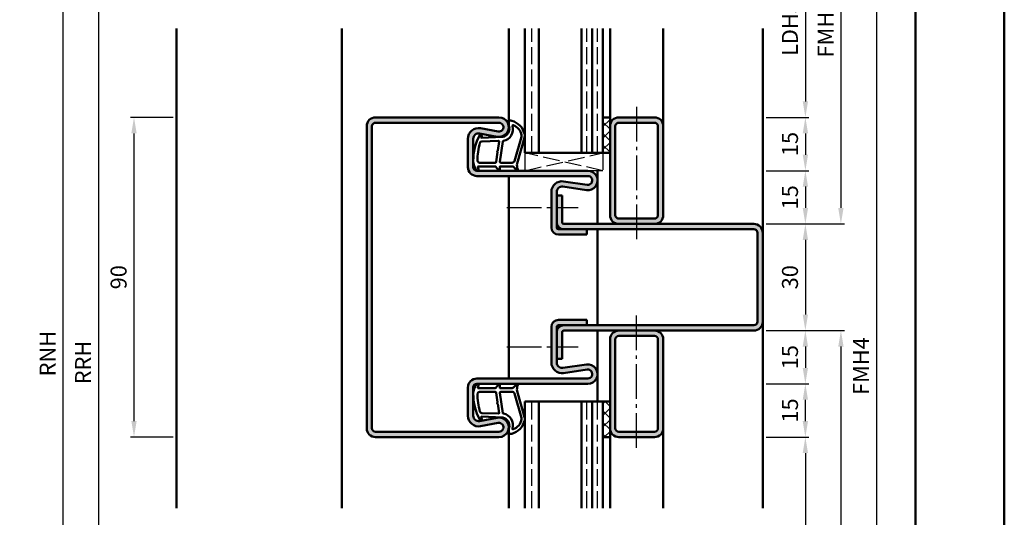
# Model space of a CAD drawing. Units: millimetres. Extents: x 0 to 2100, y -26 to 1485.
# Drawn here: x 1823 to 2100, y 413 to 553 of the extents above; entities that cross this region are included whole.
import ezdxf

# ---------------------------------------------------------------- set-up
doc = ezdxf.new("R2010")
doc.units = ezdxf.units.MM
doc.linetypes.add('AM_DIN_F_W050', pattern=[6.25, 4.75, -1.5])
doc.linetypes.add('AM_DIN_G_W050', pattern=[13.75, 9.75, -1.5, 1, -1.5])
for name, color, linetype, lineweight in [('AM_0', 7, 'Continuous', 50), ('AM_1', 14, 'Continuous', 50), ('AM_3', 6, 'AM_DIN_F_W050', 25), ('AM_5', 3, 'Continuous', 25), ('AM_7', 4, 'AM_DIN_G_W050', 25), ('AM_8', 1, 'Continuous', 25), ('AM_BOR', 7, 'Continuous', 50)]:
    doc.layers.add(name, color=color, linetype=linetype, lineweight=lineweight)
doc.layers.add('AM_12', color=7, linetype='Continuous', lineweight=50, plot=False)
doc.styles.get("Standard").update_dxf_attribs({"font": 'ISOCP.SHX'})
doc.dimstyles.new('AM_DIN$0', dxfattribs={"dimtxt": 5, "dimasz": 5, "dimexe": 1, "dimexo": 1, "dimgap": 1.5, "dimtad": 1, "dimdec": 1, "dimdsep": 46, "dimtxsty": 'Standard', "dimcen": 0, "dimclrd": 256, "dimclre": 256, "dimclrt": 2, "dimadec": 0, "dimazin": 2, "dimtp": 0.1, "dimtm": 0.1, "dimtfac": 0.71, "dimtdec": 1, "dimtmove": 0, "dimatfit": 3, "dimfxl": 0, "dimlwd": -1, "dimlwe": -1, "dimarcsym": 0})
pattern_1 = [(44.99999999999999, (1992.500000146456, 613.0000017895006), (-1.626345596729059, 1.626345596729059), []), (135, (1992.500000146456, 613.0000017895006), (-1.62634559672906, -1.626345596729059), [])]

# ---------------------------------------------------------------- blocks, each defined once
blk = doc.blocks.new('DIN_A3_BOS')
at = {"layer": 'AM_12'}
blk.add_lwpolyline([(0, 0), (420, 0), (420, 297), (0, 297)], close=True, dxfattribs=at)
at = {"layer": 'AM_BOR'}
blk.add_lwpolyline([(20, 10), (410, 10), (410, 287), (20, 287)], close=True, dxfattribs=at)
blk = doc.blocks.new('*D68')
at = {"layer": 'AM_5', "linetype": 'ByBlock'}
for p, q in [((1866.000000000003, 525.5000015751264), (1854.000000000002, 525.5000015751264)), ((1855.000000000002, 521.0000015751264), (1855.000000000002, 440.00000157512)), ((1866.000000000003, 435.50000157512), (1854.000000000002, 435.50000157512))]:
    blk.add_line(p, q, dxfattribs=at)
at = {"layer": 'AM_5'}
for points in [[(1854.250000000002, 521.0000015751264), (1855.750000000002, 521.0000015751264), (1855.000000000002, 525.5000015751264)], [(1854.250000000002, 440.00000157512), (1855.750000000002, 440.00000157512), (1855.000000000002, 435.50000157512)]]:
    blk.add_solid(points, dxfattribs=at)
at = {"layer": 'Defpoints', "color": 0}
for p in [(1867.000000000003, 525.5000015751264), (1855.000000000002, 435.50000157512), (1867.000000000003, 435.50000157512)]:
    blk.add_point(p, dxfattribs=at)
at = {"layer": 'AM_5', "color": 2, "insert": (1851.250000000002, 480.5000015751235), "char_height": 4.5, "attachment_point": 5, "rotation": 90}
blk.add_mtext('90', dxfattribs=at)
blk = doc.blocks.new('*D339')
at = {"layer": 'AM_5', "linetype": 'ByBlock'}
for p, q in [((2033.000000000002, 575.5000015751236), (2045.000000000002, 575.5000015751236)), ((2044.000000000002, 571.0000015751236), (2044.000000000002, 530.0000015751245)), ((2033.000000000002, 525.5000015751245), (2045.000000000002, 525.5000015751245))]:
    blk.add_line(p, q, dxfattribs=at)
at = {"layer": 'AM_5'}
for points in [[(2043.250000000002, 571.0000015751236), (2044.750000000002, 571.0000015751236), (2044.000000000002, 575.5000015751236)], [(2043.250000000002, 530.0000015751245), (2044.750000000002, 530.0000015751245), (2044.000000000002, 525.5000015751245)]]:
    blk.add_solid(points, dxfattribs=at)
at = {"layer": 'Defpoints', "color": 0}
for p in [(2032.000000000002, 575.5000015751236), (2032.000000000002, 525.5000015751245), (2044.000000000002, 525.5000015751245)]:
    blk.add_point(p, dxfattribs=at)
at = {"layer": 'AM_5', "color": 2, "insert": (2040.218705358283, 550.5000015751244), "char_height": 4.5, "attachment_point": 5, "rotation": 90}
blk.add_mtext('LDH3', dxfattribs=at)
blk = doc.blocks.new('*D340')
at = {"layer": 'AM_5', "linetype": 'ByBlock'}
for p, q in [((2033.000000000002, 525.5000015751245), (2045.000000000055, 525.5000015751245)), ((2044.000000000055, 521.0000015751245), (2044.000000000055, 515.000001575125)), ((2033.000000000002, 510.500001575125), (2045.000000000055, 510.500001575125))]:
    blk.add_line(p, q, dxfattribs=at)
at = {"layer": 'AM_5'}
for points in [[(2043.250000000055, 521.0000015751245), (2044.750000000055, 521.0000015751245), (2044.000000000055, 525.5000015751245)], [(2043.250000000055, 515.000001575125), (2044.750000000055, 515.000001575125), (2044.000000000055, 510.500001575125)]]:
    blk.add_solid(points, dxfattribs=at)
at = {"layer": 'Defpoints', "color": 0}
for p in [(2032.000000000002, 525.5000015751245), (2032.000000000002, 510.500001575125), (2044.000000000055, 510.500001575125)]:
    blk.add_point(p, dxfattribs=at)
at = {"layer": 'AM_5', "color": 2, "insert": (2040.250000000055, 518.0000015751251), "char_height": 4.5, "attachment_point": 5, "rotation": 90}
blk.add_mtext('15', dxfattribs=at)
blk = doc.blocks.new('*D341')
at = {"layer": 'AM_5', "linetype": 'ByBlock'}
for p, q in [((2033.000000000002, 510.500001575125), (2045.000000000017, 510.500001575125)), ((2044.000000000017, 506.000001575125), (2044.000000000017, 500.0000015751227)), ((2033.000000000002, 495.5000015751227), (2045.000000000017, 495.5000015751227))]:
    blk.add_line(p, q, dxfattribs=at)
at = {"layer": 'AM_5'}
for points in [[(2043.250000000017, 506.000001575125), (2044.750000000017, 506.000001575125), (2044.000000000017, 510.500001575125)], [(2043.250000000017, 500.0000015751227), (2044.750000000017, 500.0000015751227), (2044.000000000017, 495.5000015751227)]]:
    blk.add_solid(points, dxfattribs=at)
at = {"layer": 'Defpoints', "color": 0}
for p in [(2032.000000000002, 510.500001575125), (2032.000000000002, 495.5000015751227), (2044.000000000017, 495.5000015751227)]:
    blk.add_point(p, dxfattribs=at)
at = {"layer": 'AM_5', "color": 2, "insert": (2040.250000000017, 503.0000015751242), "char_height": 4.5, "attachment_point": 5, "rotation": 90}
blk.add_mtext('15', dxfattribs=at)
blk = doc.blocks.new('*D342')
at = {"layer": 'AM_5', "linetype": 'ByBlock'}
for p, q in [((2033.000000000002, 495.5000015751227), (2045.000000000002, 495.5000015751227)), ((2044.000000000002, 491.0000015751227), (2044.000000000002, 470.000001575124)), ((2033.000000000002, 465.500001575124), (2045.000000000002, 465.500001575124))]:
    blk.add_line(p, q, dxfattribs=at)
at = {"layer": 'AM_5'}
for points in [[(2043.250000000002, 491.0000015751227), (2044.750000000002, 491.0000015751227), (2044.000000000002, 495.5000015751227)], [(2043.250000000002, 470.000001575124), (2044.750000000002, 470.000001575124), (2044.000000000002, 465.500001575124)]]:
    blk.add_solid(points, dxfattribs=at)
at = {"layer": 'Defpoints', "color": 0}
for p in [(2032.000000000002, 495.5000015751227), (2032.000000000002, 465.500001575124), (2044.000000000002, 465.500001575124)]:
    blk.add_point(p, dxfattribs=at)
at = {"layer": 'AM_5', "color": 2, "insert": (2040.250000000002, 480.5000015751237), "char_height": 4.5, "attachment_point": 5, "rotation": 90}
blk.add_mtext('30', dxfattribs=at)
blk = doc.blocks.new('*D343')
at = {"layer": 'AM_5', "linetype": 'ByBlock'}
for p, q in [((2033.000000000002, 465.5000015751227), (2045.000000000003, 465.5000015751227)), ((2044.000000000003, 461.0000015751227), (2044.000000000003, 455.0000015751227)), ((2033.000000000002, 450.5000015751227), (2045.000000000003, 450.5000015751227))]:
    blk.add_line(p, q, dxfattribs=at)
at = {"layer": 'AM_5'}
for points in [[(2043.250000000003, 461.0000015751227), (2044.750000000003, 461.0000015751227), (2044.000000000003, 465.5000015751227)], [(2043.250000000003, 455.0000015751227), (2044.750000000003, 455.0000015751227), (2044.000000000003, 450.5000015751227)]]:
    blk.add_solid(points, dxfattribs=at)
at = {"layer": 'Defpoints', "color": 0}
for p in [(2032.000000000002, 465.5000015751227), (2032.000000000002, 450.5000015751227), (2044.000000000003, 450.5000015751227)]:
    blk.add_point(p, dxfattribs=at)
at = {"layer": 'AM_5', "color": 2, "insert": (2040.250000000003, 458.0000015751231), "char_height": 4.5, "attachment_point": 5, "rotation": 90}
blk.add_mtext('15', dxfattribs=at)
blk = doc.blocks.new('*D344')
at = {"layer": 'AM_5', "linetype": 'ByBlock'}
for p, q in [((2033.000000000002, 450.5000015751217), (2045, 450.5000015751217)), ((2044, 440.0000015751245), (2044, 446.0000015751217)), ((2033.000000000002, 435.5000015751245), (2045, 435.5000015751245))]:
    blk.add_line(p, q, dxfattribs=at)
at = {"layer": 'AM_5'}
for points in [[(2043.25, 446.0000015751217), (2044.75, 446.0000015751217), (2044, 450.5000015751217)], [(2043.25, 440.0000015751245), (2044.75, 440.0000015751245), (2044, 435.5000015751245)]]:
    blk.add_solid(points, dxfattribs=at)
at = {"layer": 'Defpoints', "color": 0}
for p in [(2032.000000000002, 450.5000015751217), (2044, 450.5000015751217), (2032.000000000002, 435.5000015751245)]:
    blk.add_point(p, dxfattribs=at)
at = {"layer": 'AM_5', "color": 2, "insert": (2040.25, 443.0000015751235), "char_height": 4.5, "attachment_point": 5, "rotation": 90}
blk.add_mtext('15', dxfattribs=at)
blk = doc.blocks.new('*D345')
at = {"layer": 'AM_5', "linetype": 'ByBlock'}
for p, q in [((2033.000000000002, 435.5000015751245), (2045.000000000015, 435.5000015751245)), ((2044.000000000015, 431.0000015751245), (2044.000000000015, 340.0000015751245)), ((2033.000000000002, 335.5000015751245), (2045.000000000015, 335.5000015751245))]:
    blk.add_line(p, q, dxfattribs=at)
at = {"layer": 'AM_5'}
for points in [[(2043.250000000015, 431.0000015751245), (2044.750000000015, 431.0000015751245), (2044.000000000015, 435.5000015751245)], [(2043.250000000015, 340.0000015751245), (2044.750000000015, 340.0000015751245), (2044.000000000015, 335.5000015751245)]]:
    blk.add_solid(points, dxfattribs=at)
at = {"layer": 'Defpoints', "color": 0}
for p in [(2032.000000000002, 435.5000015751245), (2032.000000000002, 335.5000015751245), (2044.000000000015, 335.5000015751245)]:
    blk.add_point(p, dxfattribs=at)
at = {"layer": 'AM_5', "color": 2, "insert": (2040.218705358296, 385.5000015751249), "char_height": 4.5, "attachment_point": 5, "rotation": 90}
blk.add_mtext('LDH5', dxfattribs=at)
blk = doc.blocks.new('*D349')
at = {"layer": 'AM_5', "linetype": 'ByBlock'}
for p, q in [((2033.000000000002, 605.5000015751236), (2055.000000000002, 605.5000015751236)), ((2054.000000000002, 601.0000015751236), (2054.000000000002, 500.0000015751227)), ((2033.000000000002, 495.5000015751227), (2055.000000000002, 495.5000015751227))]:
    blk.add_line(p, q, dxfattribs=at)
at = {"layer": 'AM_5'}
for points in [[(2053.250000000002, 601.0000015751236), (2054.750000000002, 601.0000015751236), (2054.000000000002, 605.5000015751236)], [(2053.250000000002, 500.0000015751227), (2054.750000000002, 500.0000015751227), (2054.000000000002, 495.5000015751227)]]:
    blk.add_solid(points, dxfattribs=at)
at = {"layer": 'Defpoints', "color": 0}
for p in [(2032.000000000002, 605.5000015751236), (2032.000000000002, 495.5000015751227), (2054.000000000002, 495.5000015751227)]:
    blk.add_point(p, dxfattribs=at)
at = {"layer": 'AM_5', "color": 2, "insert": (2050.250000000002, 550.5000015751235), "char_height": 4.5, "attachment_point": 5, "rotation": 90}
blk.add_mtext('FMH3', dxfattribs=at)
blk = doc.blocks.new('*D350')
at = {"layer": 'AM_5', "linetype": 'ByBlock'}
for p, q in [((2033.000000000002, 465.5000015751227), (2055.000000000002, 465.5000015751227)), ((2054.000000000002, 461.0000015751227), (2054.000000000002, 310.0000015751244)), ((2033.000000000002, 305.5000015751244), (2055.000000000002, 305.5000015751244))]:
    blk.add_line(p, q, dxfattribs=at)
at = {"layer": 'AM_5'}
for points in [[(2053.250000000002, 461.0000015751227), (2054.750000000002, 461.0000015751227), (2054.000000000002, 465.5000015751227)], [(2053.250000000002, 310.0000015751244), (2054.750000000002, 310.0000015751244), (2054.000000000002, 305.5000015751244)]]:
    blk.add_solid(points, dxfattribs=at)
at = {"layer": 'Defpoints', "color": 0}
for p in [(2032.000000000002, 465.5000015751227), (2032.000000000002, 305.5000015751244), (2054.000000000002, 305.5000015751244)]:
    blk.add_point(p, dxfattribs=at)
at = {"layer": 'AM_5', "color": 2, "insert": (2050.250000000002, 385.5000015751239), "char_height": 4.5, "attachment_point": 5, "rotation": 90}
blk.add_mtext('FMH5', dxfattribs=at)
blk = doc.blocks.new('*D351')
at = {"layer": 'AM_5', "linetype": 'ByBlock'}
for p, q in [((2033.000000000002, 605.5000015751236), (2065.000000000002, 605.5000015751236)), ((2064.000000000002, 601.0000015751236), (2064.000000000002, 310.0000015751245)), ((2033.000000000002, 305.5000015751245), (2065.000000000002, 305.5000015751245))]:
    blk.add_line(p, q, dxfattribs=at)
at = {"layer": 'AM_5'}
for points in [[(2063.250000000002, 601.0000015751236), (2064.750000000002, 601.0000015751236), (2064.000000000002, 605.5000015751236)], [(2063.250000000002, 310.0000015751245), (2064.750000000002, 310.0000015751245), (2064.000000000002, 305.5000015751245)]]:
    blk.add_solid(points, dxfattribs=at)
at = {"layer": 'Defpoints', "color": 0}
for p in [(2032.000000000002, 605.5000015751236), (2032.000000000002, 305.5000015751245), (2064.000000000002, 305.5000015751245)]:
    blk.add_point(p, dxfattribs=at)
at = {"layer": 'AM_5', "color": 2, "insert": (2060.250000000002, 455.5000015751244), "char_height": 4.5, "attachment_point": 5, "rotation": 90}
blk.add_mtext('FMH4', dxfattribs=at)
blk = doc.blocks.new('*D426')
at = {"layer": 'AM_5', "linetype": 'ByBlock'}
for p, q in [((1866.000000000002, 637.5000015751227), (1844.000000000002, 637.5000015751227)), ((1845.000000000002, 633.0000015751227), (1845.000000000002, 280.0000015751236)), ((1866.000000000002, 275.5000015751236), (1844.000000000002, 275.5000015751236))]:
    blk.add_line(p, q, dxfattribs=at)
at = {"layer": 'AM_5'}
for points in [[(1844.250000000002, 633.0000015751227), (1845.750000000002, 633.0000015751227), (1845.000000000002, 637.5000015751227)], [(1844.250000000002, 280.0000015751236), (1845.750000000002, 280.0000015751236), (1845.000000000002, 275.5000015751236)]]:
    blk.add_solid(points, dxfattribs=at)
at = {"layer": 'Defpoints', "color": 0}
for p in [(1867.000000000002, 637.5000015751227), (1845.000000000002, 275.5000015751236), (1867.000000000002, 275.5000015751236)]:
    blk.add_point(p, dxfattribs=at)
at = {"layer": 'AM_5', "color": 2, "insert": (1841.250000000002, 456.5000015751235), "char_height": 4.5, "attachment_point": 5, "rotation": 90}
blk.add_mtext('RRH', dxfattribs=at)
blk = doc.blocks.new('*D427')
at = {"layer": 'AM_5', "linetype": 'ByBlock'}
for p, q in [((1866.000000000002, 642.5000015751227), (1834.000000000002, 642.5000015751227)), ((1835.000000000002, 638.0000015751227), (1835.000000000002, 280.0000015751236)), ((1866.000000000002, 275.5000015751236), (1834.000000000002, 275.5000015751236))]:
    blk.add_line(p, q, dxfattribs=at)
at = {"layer": 'AM_5'}
for points in [[(1834.250000000002, 638.0000015751227), (1835.750000000002, 638.0000015751227), (1835.000000000002, 642.5000015751227)], [(1834.250000000002, 280.0000015751236), (1835.750000000002, 280.0000015751236), (1835.000000000002, 275.5000015751236)]]:
    blk.add_solid(points, dxfattribs=at)
at = {"layer": 'Defpoints', "color": 0}
for p in [(1867.000000000002, 642.5000015751227), (1835.000000000002, 275.5000015751236), (1867.000000000002, 275.5000015751236)]:
    blk.add_point(p, dxfattribs=at)
at = {"layer": 'AM_5', "color": 2, "insert": (1831.250000000002, 459.0000015751235), "char_height": 4.5, "attachment_point": 5, "rotation": 90}
blk.add_mtext('RNH', dxfattribs=at)

msp = doc.modelspace()

# ---------------------------------------------------------------- hatches: boundary and pattern name
at = {"layer": 'AM_8'}
h = msp.add_hatch(color=256, dxfattribs=at)
edge = h.paths.add_edge_path()
edge.add_line((1982.569171267636, 506.5131503433446), (1975.933988957679, 507.4832198030306))
edge.add_arc((1975.500000000002, 504.514776846763), 3.000000000000025, 81.6822360594469, 180)
edge.add_line((1972.500000000002, 504.514776846763), (1972.500000000002, 494.5000015751227))
edge.add_arc((1974.500000000002, 494.5000015751227), 2, 180, 270)
edge.add_line((1974.500000000002, 492.5000015751227), (1982.500000000002, 492.5000015751227))
edge.add_line((1982.500000000002, 492.5000015751227), (1982.500000000002, 494.0000015751227))
edge.add_line((1982.500000000002, 494.0000015751227), (1974.500000000002, 494.0000015751227))
edge.add_arc((1974.500000000002, 494.5000015751227), 0.5, 180, 270, ccw=False)
edge.add_line((1974.000000000002, 494.5000015751227), (1974.000000000002, 504.514776846763))
edge.add_arc((1975.500000000002, 504.5147768467629), 1.5, 81.68223605941188, 179.9999999999978, ccw=False)
edge.add_line((1975.716994478841, 505.9989983248966), (1982.352176788798, 505.0289288652109))
edge.add_arc((1982.750000000002, 507.7500015751228), 2.749999999999973, 261.6822360594403, 450)
edge.add_line((1982.750000000002, 510.5000015751227), (1951.500000000002, 510.5000015751255))
edge.add_arc((1951.5, 511.5000015751241), 0.9999999999986358, 180.0000000000782, 270.00000000007816, ccw=False)
edge.add_line((1950.500000000002, 511.5000015751227), (1950.500000000002, 519.5003781819867))
edge.add_arc((1952.000000000002, 519.5003781819867), 1.5, 79.42142224930097, 180, ccw=False)
edge.add_line((1952.275375743895, 520.9748842686731), (1957.245144469533, 520.046740416197))
edge.add_arc((1957.750000000002, 522.7500015751225), 2.75000000000012, 259.4214222493159, 450)
edge.add_line((1957.750000000002, 525.5000015751227), (1923.000000000002, 525.5000015751264))
edge.add_arc((1923.000000000005, 523.0000015751232), 2.500000000003183, 90.00000000007296, 180.000000000073)
edge.add_line((1920.500000000002, 523.00000157512), (1920.500000000002, 438.00000157512))
edge.add_arc((1923.000000000002, 438.00000157512), 2.5, 180, 270)
edge.add_line((1923.000000000002, 435.50000157512), (1957.750000000002, 435.5000015751245))
edge.add_arc((1957.750000000002, 438.2500015751245), 2.75, 270.0000000000047, 460.5785777506944)
edge.add_line((1957.245144469532, 440.9532627340498), (1952.275375743895, 440.0251188815744))
edge.add_arc((1952.000000000002, 441.4996249682607), 1.499999999999877, 180.0000000000022, 280.5785777507176, ccw=False)
edge.add_line((1950.500000000002, 441.4996249682606), (1950.500000000002, 449.5000015751245))
edge.add_arc((1951.500000000002, 449.5000015751245), 1, 90, 180, ccw=False)
edge.add_line((1951.500000000002, 450.5000015751245), (1982.750000000004, 450.5000015751227))
edge.add_arc((1982.750000000004, 453.2500015751227), 2.75, 270, 458.3177639405882)
edge.add_line((1982.352176788798, 455.9710742850344), (1975.716994478842, 455.0010048253478))
edge.add_arc((1975.500000000002, 456.4852263034815), 1.50000000000013, 179.9999999999957, 278.3177639406139, ccw=False)
edge.add_line((1974.000000000002, 456.4852263034816), (1974.000000000002, 466.5000015751218))
edge.add_arc((1974.500000000002, 466.5000015751218), 0.5, 90, 180, ccw=False)
edge.add_line((1974.500000000002, 467.0000015751218), (1982.500000000002, 467.0000015751218))
edge.add_line((1982.500000000002, 467.0000015751218), (1982.500000000002, 468.5000015751218))
edge.add_line((1982.500000000002, 468.5000015751218), (1974.500000000002, 468.5000015751218))
edge.add_arc((1974.500000000002, 466.5000015751218), 2, 90, 180)
edge.add_line((1972.500000000002, 466.5000015751218), (1972.500000000002, 456.4852263034816))
edge.add_arc((1975.500000000002, 456.4852263034815), 3, 179.9999999999989, 278.3177639405884)
edge.add_line((1975.93398895768, 453.5167833472142), (1982.569171267638, 454.4868528069007))
edge.add_arc((1982.750000000004, 453.2500015751227), 1.249999999999961, -90, 98.31776394056749, ccw=False)
edge.add_line((1982.750000000004, 452.0000015751227), (1951.500000000002, 452.0000015751209))
edge.add_arc((1951.5, 449.5000015751227), 2.499999999998181, 89.99999999995832, 179.9999999999583)
edge.add_line((1949.000000000002, 449.5000015751245), (1949.000000000002, 441.4996249682606))
edge.add_arc((1952.000000000002, 441.4996249682607), 3, 180.0000000000011, 280.578577750699)
edge.add_line((1952.550751487787, 438.5506127948876), (1957.520520213426, 439.4787566473622))
edge.add_arc((1957.750000000002, 438.2500015751239), 1.249999999999349, -90, 100.57857775065162, ccw=False)
edge.add_line((1957.750000000002, 437.0000015751245), (1923.000000000002, 437.00000157512))
edge.add_arc((1923.000000000002, 438.00000157512), 1, 180, 270, ccw=False)
edge.add_line((1922.000000000002, 438.00000157512), (1922.000000000002, 523.00000157512))
edge.add_arc((1923.000000000002, 523.00000157512), 1, 90, 180, ccw=False)
edge.add_line((1923.000000000002, 524.00000157512), (1957.750000000002, 524.0000015751227))
edge.add_arc((1957.750000000002, 522.7500015751227), 1.25, -100.57857775069908, 90, ccw=False)
edge.add_line((1957.520520213425, 521.521246502884), (1952.550751487786, 522.4493903553591))
edge.add_arc((1952.000000000001, 519.5003781819864), 2.999999999999671, 79.42142224930859, 179.9999999999946)
edge.add_line((1949.000000000002, 519.5003781819867), (1949.000000000002, 511.5000015751227))
edge.add_arc((1951.5, 511.5000015751241), 2.499999999998636, 180.0000000000313, 270.0000000000313)
edge.add_line((1951.500000000002, 509.0000015751255), (1982.750000000002, 509.0000015751245))
edge.add_arc((1982.750000000002, 507.7500015751236), 1.250000000000909, -98.31776394058198, 90, ccw=False)
h = msp.add_hatch(dxfattribs=at)
h.set_pattern_fill('_U', color=256, scale=2.3, angle=44.99999999999999, style=0, double=1, pattern_type=0)
h.set_pattern_definition(pattern_1)
h.paths.add_polyline_path([(1987, 525.5000015751227), (1987, 515.5000015751227), (1989.000000000002, 515.5000015751227), (1989.000000000002, 525.5000015751227)])
h = msp.add_hatch(color=256, dxfattribs=at)
edge = h.paths.add_edge_path()
edge.add_line((1989, 523.0000015751218), (1989, 498.0000015751218))
edge.add_arc((1991.5, 498.0000015751218), 2.5, 180, 270)
edge.add_line((1991.5, 495.5000015751218), (2001.5, 495.5000015751218))
edge.add_arc((2001.5, 498.0000015751218), 2.5, 270, 360)
edge.add_line((2004, 498.0000015751218), (2004, 523.0000015751218))
edge.add_arc((2001.5, 523.0000015751218), 2.5, 0, 90)
edge.add_line((2001.5, 525.5000015751218), (1991.5, 525.5000015751218))
edge.add_arc((1991.5, 523.0000015751218), 2.5, 90, 180)
edge = h.paths.add_edge_path(flags=16)
edge.add_line((2002.5, 523.0000015751218), (2002.5, 498.0000015751218))
edge.add_arc((2001.5, 498.0000015751218), 1, -90, 0, ccw=False)
edge.add_line((2001.5, 497.0000015751218), (1991.5, 497.0000015751218))
edge.add_arc((1991.5, 498.0000015751218), 1, 180, 270, ccw=False)
edge.add_line((1990.5, 498.0000015751218), (1990.5, 523.0000015751218))
edge.add_arc((1991.5, 523.0000015751218), 1, 90, 180, ccw=False)
edge.add_line((1991.5, 524.0000015751218), (2001.5, 524.0000015751218))
edge.add_arc((2001.5, 523.0000015751218), 1, 0, 90, ccw=False)
h = msp.add_hatch(color=256, dxfattribs=at)
edge = h.paths.add_edge_path()
edge.add_line((1975.500000000002, 496.0000015751227), (1975.500000000002, 503.5000015751227))
edge.add_line((1975.500000000002, 503.5000015751227), (1974.000000000002, 503.5000015751227))
edge.add_line((1974.000000000002, 503.5000015751227), (1974.000000000002, 496.0000015751227))
edge.add_arc((1976.000000000002, 496.0000015751227), 2, 180, 270)
edge.add_line((1976.000000000002, 494.0000015751227), (2029.500000000002, 494.0000015751227))
edge.add_arc((2029.500000000002, 493.0000015751227), 1, 0, 90, ccw=False)
edge.add_line((2030.500000000002, 493.0000015751227), (2030.500000000002, 468.0000015751227))
edge.add_arc((2029.500000000002, 468.0000015751227), 1, -90, 0, ccw=False)
edge.add_line((2029.500000000002, 467.0000015751227), (1976.000000000002, 467.0000015751218))
edge.add_arc((1976.000000000002, 465.0000015751218), 2, 90, 180)
edge.add_line((1974.000000000002, 465.0000015751218), (1974.000000000002, 457.5000015751218))
edge.add_line((1974.000000000002, 457.5000015751218), (1975.500000000002, 457.5000015751218))
edge.add_line((1975.500000000002, 457.5000015751218), (1975.500000000002, 465.0000015751218))
edge.add_arc((1976.000000000002, 465.0000015751218), 0.5, 90, 180, ccw=False)
edge.add_line((1976.000000000002, 465.5000015751218), (1985.500000000003, 465.5000015751215))
edge.add_line((1985.500000000003, 465.5000015751215), (2029.500000000002, 465.5000015751245))
edge.add_arc((2029.500000000003, 468.0000015751236), 2.499999999999091, 269.9999999999791, 359.9999999999791)
edge.add_line((2032.000000000002, 468.0000015751227), (2032.000000000002, 493.0000015751227))
edge.add_arc((2029.500000000002, 493.0000015751227), 2.5, 0, 90)
edge.add_line((2029.500000000002, 495.5000015751227), (1976.000000000002, 495.5000015751227))
edge.add_arc((1976.000000000002, 496.0000015751227), 0.5, 180, 270, ccw=False)
h = msp.add_hatch(color=256, dxfattribs=at)
edge = h.paths.add_edge_path()
edge.add_arc((1991.5, 463.0000015751245), 2.5, 90.00000000000522, 180)
edge.add_line((1989, 463.0000015751245), (1989, 438.0000015751245))
edge.add_arc((1991.5, 438.0000015751245), 2.5, 180, 270)
edge.add_line((1991.5, 435.5000015751245), (2001.5, 435.5000015751245))
edge.add_arc((2001.5, 438.0000015751245), 2.5, 270, 360)
edge.add_line((2004, 438.0000015751245), (2004, 463.0000015751245))
edge.add_arc((2001.5, 463.0000015751245), 2.5, 0, 90.00000000000522)
edge.add_line((2001.5, 465.5000015751245), (1993.949953090317, 465.5000015751221))
edge.add_line((1993.949953090317, 465.5000015751221), (1991.5, 465.5000015751245))
edge = h.paths.add_edge_path(flags=16)
edge.add_line((2002.5, 463.0000015751245), (2002.5, 438.0000015751245))
edge.add_arc((2001.5, 438.0000015751245), 1, -90, 0, ccw=False)
edge.add_line((2001.5, 437.0000015751245), (1991.5, 437.0000015751245))
edge.add_arc((1991.5, 438.0000015751245), 1, 180, 270, ccw=False)
edge.add_line((1990.5, 438.0000015751245), (1990.5, 463.0000015751245))
edge.add_arc((1991.5, 463.0000015751245), 1, 90, 180, ccw=False)
edge.add_line((1991.5, 464.0000015751245), (2001.5, 464.0000015751245))
edge.add_arc((2001.5, 463.0000015751245), 1, 0, 90, ccw=False)
h = msp.add_hatch(dxfattribs=at)
h.set_pattern_fill('_U', color=256, scale=2.3, angle=44.99999999999999, style=0, double=1, pattern_type=0)
h.set_pattern_definition(pattern_1)
h.paths.add_polyline_path([(1987, 435.5000015751227), (1987, 445.5000015751227), (1989.000000000002, 445.5000015751227), (1989.000000000002, 435.5000015751227)])

# ---------------------------------------------------------------- linework, layer by layer
at = {"layer": 'AM_0'}
for p, q in [((1965.000000000002, 515.5000015751245), (1965.000000000002, 550.5000015751245)), ((1969.000000000002, 515.5000015751245), (1969.000000000002, 550.5000015751245)), ((1981.000000000002, 515.5000015751245), (1981.000000000002, 550.5000015751245)), ((1984.000000000002, 515.5000015751245), (1984.000000000002, 550.5000015751245)), ((1987.000000000002, 515.5000015751245), (1987.000000000002, 550.5000015751245)), ((1957.750000000002, 525.5000015751227), (1923.000000000002, 525.5000015751264)), ((1957.750000000002, 524.0000015751227), (1923.000000000002, 524.0000015751264)), ((1987, 525.5000015751227), (1989.000000000002, 525.5000015751227)), ((1989, 525.5000015751218), (1989, 498.0000015751218)), ((1991.5, 525.5000015751218), (2001.5, 525.5000015751218)), ((1991.5, 524.0000015751218), (2001.5, 524.0000015751218)), ((1920.500000000002, 523.00000157512), (1920.500000000002, 438.00000157512)), ((1922.000000000002, 523.00000157512), (1922.000000000002, 438.00000157512)), ((1957.520520213426, 521.5212465028842), (1952.550751487786, 522.4493903553591)), ((1990.5, 523.0000015751218), (1990.5, 498.0000015751218)), ((2002.5, 523.0000015751218), (2002.5, 498.0000015751218)), ((2004, 523.0000015751218), (2004, 498.0000015751218)), ((1949.000000000002, 519.5003781819867), (1949.000000000002, 511.5000015751227)), ((1950.500000000002, 519.5003781819867), (1950.500000000002, 511.5000015751227)), ((1957.245144469533, 520.046740416197), (1952.275375743895, 520.9748842686729)), ((1989, 515.5000015751245), (1965.000000000002, 515.5000015751245)), ((1951.500000000002, 510.5000015751255), (1982.750000000002, 510.5000015751245)), ((1951.500000000002, 509.0000015751255), (1982.750000000002, 509.0000015751245)), ((1975.933988957679, 507.4832198030306), (1982.569171267636, 506.5131503433438)), ((1972.500000000002, 504.514776846763), (1972.500000000002, 494.5000015751227)), ((1974.000000000002, 504.514776846763), (1974.000000000002, 494.5000015751227)), ((1975.71699447884, 505.9989983248968), (1982.352176788798, 505.0289288652109)), ((1974.000000000002, 503.5000015751227), (1975.500000000002, 503.5000015751227)), ((1975.500000000002, 496.0000015751227), (1975.500000000002, 503.5000015751227)), ((2001.5, 497.0000015751218), (1991.5, 497.0000015751218)), ((2029.500000000002, 494.0000015751227), (1974.500000000002, 494.0000015751227)), ((2029.500000000002, 495.5000015751227), (1976.000000000002, 495.5000015751227)), ((1982.500000000002, 492.5000015751227), (1982.500000000002, 494.0000015751227)), ((1974.500000000002, 492.5000015751227), (1982.500000000002, 492.5000015751227)), ((2030.500000000002, 493.0000015751227), (2030.500000000002, 468.0000015751227)), ((2032.000000000002, 493.0000015751227), (2032.000000000002, 468.0000015751227)), ((1974.500000000002, 468.5000015751218), (1982.500000000002, 468.5000015751218)), ((1982.500000000002, 468.5000015751218), (1982.500000000002, 467.0000015751218)), ((1972.500000000002, 456.4852263034816), (1972.500000000002, 466.5000015751218)), ((1974.000000000002, 456.4852263034816), (1974.000000000002, 466.5000015751218)), ((2029.500000000002, 467.0000015751227), (1974.500000000002, 467.0000015751209)), ((1975.500000000002, 465.0000015751218), (1975.500000000002, 457.5000015751218)), ((2029.500000000002, 465.5000015751245), (1976.000000000002, 465.5000015751209)), ((1989, 435.5000015751245), (1989, 463.0000015751245)), ((1990.5, 438.0000015751245), (1990.5, 463.0000015751245)), ((2001.5, 464.0000015751245), (1991.5, 464.0000015751245)), ((2002.5, 438.0000015751245), (2002.5, 463.0000015751245)), ((2004, 438.0000015751245), (2004, 463.0000015751245)), ((1974.000000000002, 457.5000015751218), (1975.500000000002, 457.5000015751218)), ((1975.716994478842, 455.0010048253478), (1982.352176788798, 455.9710742850345)), ((1951.500000000002, 452.0000015751209), (1982.750000000004, 452.0000015751227)), ((1975.93398895768, 453.5167833472149), (1982.569171267638, 454.4868528069007)), ((1949.000000000002, 441.4996249682606), (1949.000000000002, 449.5000015751245)), ((1950.500000000002, 441.4996249682606), (1950.500000000002, 449.5000015751245)), ((1951.500000000002, 450.5000015751209), (1982.750000000004, 450.5000015751227)), ((1965.000000000002, 415.5000015751236), (1965.000000000002, 445.5000015751227)), ((1989, 445.5000015751227), (1965.000000000002, 445.5000015751227)), ((1969.000000000002, 415.5000015751236), (1969.000000000002, 445.5000015751227)), ((1981.000000000002, 415.5000015751236), (1981.000000000002, 445.5000015751227)), ((1984.000000000002, 415.5000015751236), (1984.000000000002, 445.5000015751227)), ((1987.000000000002, 415.5000015751236), (1987.000000000002, 445.5000015751227)), ((1957.245144469533, 440.9532627340493), (1952.275375743895, 440.0251188815744)), ((1957.520520213426, 439.4787566473622), (1952.550751487786, 438.5506127948881)), ((1957.750000000002, 437.0000015751245), (1923.000000000002, 437.00000157512)), ((1957.750000000002, 435.5000015751245), (1923.000000000002, 435.50000157512)), ((1987, 435.5000015751227), (1989.000000000002, 435.5000015751227)), ((1991.5, 437.0000015751245), (2001.5, 437.0000015751245)), ((1991.5, 435.5000015751245), (2001.5, 435.5000015751245))]:
    msp.add_line(p, q, dxfattribs=at)
for centre, radius, start, end in [((1923.000000000002, 523.00000157512), 2.5, 90, 180), ((1923.000000000002, 523.00000157512), 1, 90, 180), ((1957.750000000002, 522.7500015751227), 2.75, 259.4214222493009, 90), ((1957.750000000002, 522.7500015751227), 1.25, 259.4214222493009, 90), ((1991.5, 523.0000015751218), 2.5, 90, 180), ((1991.5, 523.0000015751218), 1, 90, 180), ((2001.5, 523.0000015751218), 2.5, 0, 90), ((2001.5, 523.0000015751218), 1, 0, 90), ((1952.000000000002, 519.5003781819867), 3, 79.42142224930093, 180), ((1952.000000000002, 519.5003781819867), 1.5, 79.42142224930093, 180), ((1951.500000000002, 511.5000015751227), 2.5, 180, 270), ((1951.500000000002, 511.5000015751227), 1, 180, 270), ((1982.750000000002, 507.7500015751227), 2.750000000000013, 261.6822360594117, 90), ((1975.500000000002, 504.514776846763), 3, 81.68223605941172, 180), ((1982.750000000002, 507.7500015751227), 1.250000000000013, 261.6822360594117, 90), ((1975.500000000002, 504.514776846763), 1.5, 81.68223605941172, 180), ((1991.5, 498.0000015751218), 2.5, 180, 270), ((1991.5, 498.0000015751218), 1, 180, 270), ((2001.5, 498.0000015751218), 2.5, 270, 0), ((2001.5, 498.0000015751218), 1, 270, 0), ((1974.500000000002, 494.5000015751227), 2, 180, 270), ((1976.000000000002, 496.0000015751227), 2, 180, 270), ((1974.500000000002, 494.5000015751227), 0.5, 180, 270), ((1976.000000000002, 496.0000015751227), 0.5, 180, 270), ((2029.500000000002, 493.0000015751227), 2.5, 0, 90), ((2029.500000000002, 493.0000015751227), 1, 0, 90), ((1974.500000000002, 466.5000015751218), 2, 90, 180), ((1976.000000000002, 465.0000015751218), 2, 90, 180), ((1974.500000000002, 466.5000015751218), 0.5, 90, 180), ((2029.500000000002, 468.0000015751227), 2.5, 270, 0), ((2029.500000000002, 468.0000015751227), 1, 270, 0), ((1976.000000000002, 465.0000015751218), 0.5, 90, 180), ((1991.5, 463.0000015751245), 2.5, 90, 180), ((1991.5, 463.0000015751245), 1, 90, 180), ((2001.5, 463.0000015751245), 2.5, 0, 90), ((2001.5, 463.0000015751245), 1, 0, 90), ((1975.500000000002, 456.4852263034816), 3, 180, 278.3177639405883), ((1975.500000000002, 456.4852263034816), 1.5, 180, 278.3177639405883), ((1982.750000000004, 453.2500015751227), 2.750000000000013, 270, 98.3177639405883), ((1951.500000000002, 449.5000015751245), 2.5, 90, 180), ((1982.750000000004, 453.2500015751227), 1.250000000000013, 270, 98.3177639405883), ((1951.500000000002, 449.5000015751245), 1, 90, 180), ((1952.000000000002, 441.4996249682606), 3, 180, 280.578577750699), ((1952.000000000002, 441.4996249682606), 1.5, 180, 280.578577750699), ((1957.750000000002, 438.2500015751245), 2.75, 270, 100.5785777506991), ((1923.000000000002, 438.00000157512), 2.5, 180, 270), ((1923.000000000002, 438.00000157512), 1, 180, 270), ((1957.750000000002, 438.2500015751245), 1.25, 270, 100.5785777506991), ((1991.5, 438.0000015751245), 2.5, 180, 270), ((1991.5, 438.0000015751245), 1, 180, 270), ((2001.5, 438.0000015751245), 1, 270, 0), ((2001.5, 438.0000015751245), 2.5, 270, 0)]:
    msp.add_arc(centre, radius, start, end, dxfattribs=at)
at = {"layer": 'AM_1'}
for p, q in [((1867.000000000002, 550.5000015751227), (1867.000000000002, 415.5000015751236)), ((1913.500000000002, 550.5000015751227), (1913.500000000001, 415.5000015751227)), ((1960.500000000002, 522.7500015751227), (1960.500000000002, 550.5000015751227)), ((1989, 550.5000015751245), (1989, 525.5000015751218)), ((2004.000000000002, 550.5000015751227), (2004.000000000002, 523.0000015751218)), ((2032.000000000002, 550.5000015751227), (2032.000000000002, 493.0000015751227)), ((1985.500000000002, 495.5000015751227), (1985.500000000002, 510.5000015751245)), ((1960.499999999999, 509.0000015751249), (1960.500000000005, 452.0000015751211)), ((1985.500000000004, 494.0000015751234), (1985.500000000004, 467.0000015751223)), ((2032.000000000002, 468.0000015751227), (2032.000000000002, 415.5000015751236)), ((1985.500000000003, 465.5000015751215), (1985.500000000004, 445.5000015751227)), ((1960.500000000002, 415.5000015751236), (1960.500000000002, 438.2500015751245)), ((2004, 415.5000015751245), (2004, 438.0000015751245)), ((1989, 435.5000015751245), (1989.000000000002, 415.5000015751236))]:
    msp.add_line(p, q, dxfattribs=at)
for points in [[(1951.449554333791, 510.6501699738635, 0.8225616960369451), (1952.002355095015, 510.8526981767152), (1951.8276460242, 511.7025163495052), (1956.795470306166, 511.7025163495052), (1957.66917765671, 510.5809075706654, 0.7467354177837918), (1957.9909450061, 510.6762194017927), (1958.006048592837, 511.7025163495052), (1961.455506129389, 511.7025163495052, -0.2039214600742718), (1961.815801292698, 511.5491968873155), (1962.761930527513, 510.5618298568731, 0.8105301734172095), (1963.093987116994, 510.768906100662), (1963.059427151287, 510.8679408145315, -0.1645000437529372), (1962.870072189731, 512.5424699577613), (1964.958371416576, 519.8481454089867, 0.06611493977518698), (1964.982920139737, 520.6952647441792, 0.2820378425500336), (1961.327894723188, 524.5569505273677, 0.1590275267653622), (1960.284674453163, 524.4587579552906, 0.3764163398999706), (1960.176324737067, 524.2182788696407), (1960.654870362661, 522.8013973261548, -0.3762126752200714), (1958.860035833999, 519.9862107366641), (1952.74618610534, 519.7062160402108), (1952.921807355733, 520.328212131082, 0.7987947825966828), (1952.314876781507, 520.5351547683465, 0.1245897451608651), (1950.507087066619, 513.2613464887352, 0.1623187278905707)], [(1958.230383911019, 512.7525163495063), (1961.441890267306, 512.7525163495063, 0.3015521592859336), (1962.132897406129, 513.2109530903415), (1964.080589396746, 520.0681751810987, 0.02785836671880648), (1964.105732071896, 520.489868232419, 0.2581461437683861), (1961.751328793071, 523.3036393706732, 0.6319644469852753), (1961.516753794416, 523.0400888413476, -0.4552489077013688), (1958.993325845016, 518.899005205745, 0.3823944314809918), (1958.791968519841, 518.7238332041504), (1958.007121388759, 513.0054241647883, 0.4511234922852938)], [(1952.244504493468, 512.7525163495063), (1956.70289102775, 512.7525163495063, 0.3782424518883232), (1957.000574390764, 513.0153059291295), (1957.371116141298, 515.6721905927895, 0.2360679774992166), (1957.341347805004, 515.7565342123087), (1957.233437585912, 515.8607233893633, -0.5000000000000969), (1957.253283143446, 516.0194878496384), (1957.383519614763, 516.0939086903916, 0.2360679775002734), (1957.433133508599, 516.1683295311448), (1957.784972941561, 518.7301263262104, 0.451123492285309), (1957.636131260055, 518.898731536399), (1952.881192481267, 518.713722134961, 0.3316728536076049), (1952.402038359014, 518.3565903509068, 0.08495172335165252), (1951.744505958024, 513.2513061620637, 0.4135048278399992)], [(1951.449554333791, 450.3498331763838, -0.8225616960369451), (1952.002355095015, 450.1473049735312), (1951.8276460242, 449.2974868007411), (1956.795470306166, 449.2974868007411), (1957.669177656711, 450.4190955795818, -0.7467354177837918), (1957.9909450061, 450.3237837484537), (1958.006048592837, 449.2974868007411), (1961.455506129389, 449.2974868007411, 0.2039214600742718), (1961.815801292698, 449.4508062629318), (1962.761930527513, 450.4381732933741, -0.8105301734172095), (1963.093987116994, 450.2310970495853), (1963.059427151287, 450.1320623357158, 0.1645000437529372), (1962.870072189731, 448.4575331924859), (1964.958371416576, 441.1518577412605, -0.06611493977518698), (1964.982920139737, 440.3047384060681, -0.2820378425500336), (1961.327894723188, 436.4430526228787, -0.1590275267653622), (1960.284674453163, 436.5412451949567, -0.3764163398999706), (1960.176324737067, 436.7817242806066), (1960.654870362661, 438.1986058240925, 0.3762126752200714), (1958.860035833999, 441.0137924135822), (1952.74618610534, 441.2937871100364), (1952.921807355733, 440.6717910191653, -0.7987947825966828), (1952.314876781507, 440.4648483818999, -0.1245897451608651), (1950.507087066619, 447.7386566615112, -0.1623187278905707)], [(1952.244504493468, 448.2474868007409), (1956.70289102775, 448.2474868007409, -0.3782424518883232), (1957.000574390764, 447.9846972211178), (1957.371116141298, 445.3278125574577, -0.2360679774992166), (1957.341347805004, 445.2434689379386), (1957.233437585912, 445.139279760883, 0.5000000000000969), (1957.253283143446, 444.9805153006089), (1957.383519614765, 444.9060944598548, -0.2360679775002734), (1957.433133508599, 444.8316736191016), (1957.784972941561, 442.2698768240368, -0.451123492285309), (1957.636131260055, 442.1012716138482), (1952.881192481267, 442.2862810152862, -0.3316728536076049), (1952.402038359014, 442.6434127993405, -0.08495172335165252), (1951.744505958024, 447.7486969881827, -0.4135048278399992)], [(1958.230383911019, 448.2474868007409), (1961.441890267306, 448.2474868007409, -0.3015521592859336), (1962.132897406129, 447.7890500599058), (1964.080589396746, 440.9318279691486, -0.02785836671880648), (1964.105732071896, 440.5101349178283, -0.2581461437683861), (1961.751328793071, 437.6963637795741, -0.6319644469852753), (1961.516753794416, 437.9599143088997, 0.4552489077013688), (1958.993325845016, 442.1009979445023, -0.3823944314809918), (1958.791968519841, 442.2761699460968), (1958.007121388759, 447.9945789854589, -0.4511234922852938)]]:
    msp.add_lwpolyline(points, format="xyb", close=True, dxfattribs=at)
at = {"layer": 'AM_3'}
for p, q in [((1967.000000000002, 515.5000015751245), (1967.000000000002, 550.5000015751245)), ((1982.500000000002, 515.5000015751245), (1982.500000000002, 550.5000015751245)), ((1985.500000000002, 515.5000015751245), (1985.500000000002, 550.5000015751245)), ((1965.000000000002, 515.5000015751245), (1965.000000000002, 510.5000015751245)), ((1965.000000000002, 510.5000015751245), (1987.000000000002, 515.5000015751245)), ((1987.000000000002, 510.5000015751245), (1965.000000000002, 515.5000015751245)), ((1987.000000000002, 515.5000015751245), (1987.000000000002, 510.5000015751245)), ((1987.000000000002, 510.5000015751245), (1982.750000000002, 510.5000015751236)), ((1967.000000000002, 415.5000015751236), (1967.000000000002, 445.5000015751227)), ((1982.500000000002, 415.5000015751236), (1982.500000000002, 445.5000015751227)), ((1985.500000000002, 415.5000015751236), (1985.500000000002, 445.5000015751227))]:
    msp.add_line(p, q, dxfattribs=at)
at = {"layer": 'AM_7'}
for p, q in [((1996.5, 528.5000015751218), (1996.5, 491.0000015751218)), ((1960.000000000002, 500.1075305401662), (1980.000000000002, 500.1075305401662)), ((1996.5, 432.5000015751245), (1996.5, 470.0000015751245)), ((1960.000000000002, 460.8924726100774), (1980.000000000002, 460.8924726100774))]:
    msp.add_line(p, q, dxfattribs=at)

# ---------------------------------------------------------------- block references
at = {"layer": 'AM_0', "lineweight": 0, "xscale": 2.5, "yscale": 2.5, "zscale": 2.5}
msp.add_blockref('DIN_A3_BOS', (1050.000000423, -1.475848421250703e-06), dxfattribs=at)

# ---------------------------------------------------------------- dimensions: what is measured, and where the dimension line sits
at = {"layer": 'AM_5'}
for base, p1, p2, text, picture, middle in [((1835.000000000002, 275.5000015751236), (1867.000000000002, 642.5000015751227), (1867.000000000002, 275.5000015751236), 'RNH', '*D427', (1831.250000000002, 459.0000015751235)), ((1845.000000000002, 275.5000015751236), (1867.000000000002, 637.5000015751227), (1867.000000000002, 275.5000015751236), 'RRH', '*D426', (1841.250000000002, 456.5000015751235)), ((2054.000000000002, 495.5000015751227), (2032.000000000002, 605.5000015751236), (2032.000000000002, 495.5000015751227), 'FMH3', '*D349', (2050.250000000002, 550.5000015751235)), ((2064.000000000002, 305.5000015751245), (2032.000000000002, 605.5000015751236), (2032.000000000002, 305.5000015751245), 'FMH4', '*D351', (2060.250000000002, 455.5000015751244)), ((2044.000000000002, 525.5000015751245), (2032.000000000002, 575.5000015751236), (2032.000000000002, 525.5000015751245), 'LDH3', '*D339', (2040.218705358283, 550.5000015751244)), ((2054.000000000002, 305.5000015751244), (2032.000000000002, 465.5000015751227), (2032.000000000002, 305.5000015751244), 'FMH5', '*D350', (2050.250000000002, 385.5000015751239)), ((2044.000000000015, 335.5000015751245), (2032.000000000002, 435.5000015751245), (2032.000000000002, 335.5000015751245), 'LDH5', '*D345', (2040.218705358296, 385.5000015751249))]:
    dim = msp.add_linear_dim(base=base, p1=p1, p2=p2, angle=90, text=text, dimstyle='AM_DIN$0', override={"dimtxt": 4.5, "dimasz": 4.5}, dxfattribs=at)
    dim.commit()
    dim.dimension.update_dxf_attribs({"geometry": picture, "text_midpoint": middle})
for base, p1, p2, picture, middle in [((1855.000000000002, 435.50000157512), (1867.000000000003, 525.5000015751264), (1867.000000000003, 435.50000157512), '*D68', (1851.250000000002, 480.5000015751235)), ((2044.000000000055, 510.500001575125), (2032.000000000002, 525.5000015751245), (2032.000000000002, 510.500001575125), '*D340', (2040.250000000055, 518.0000015751251)), ((2044.000000000017, 495.5000015751227), (2032.000000000002, 510.500001575125), (2032.000000000002, 495.5000015751227), '*D341', (2040.250000000017, 503.0000015751242)), ((2044.000000000002, 465.500001575124), (2032.000000000002, 495.5000015751227), (2032.000000000002, 465.500001575124), '*D342', (2040.250000000002, 480.5000015751237)), ((2044.000000000003, 450.5000015751227), (2032.000000000002, 465.5000015751227), (2032.000000000002, 450.5000015751227), '*D343', (2040.250000000003, 458.0000015751231)), ((2044, 450.5000015751217), (2032.000000000002, 435.5000015751245), (2032.000000000002, 450.5000015751217), '*D344', (2040.25, 443.0000015751235))]:
    dim = msp.add_linear_dim(base=base, p1=p1, p2=p2, angle=90, dimstyle='AM_DIN$0', override={"dimtxt": 4.5, "dimasz": 4.5}, dxfattribs=at)
    dim.commit()
    dim.dimension.update_dxf_attribs({"geometry": picture, "text_midpoint": middle})

doc.saveas('drawing.dxf')
